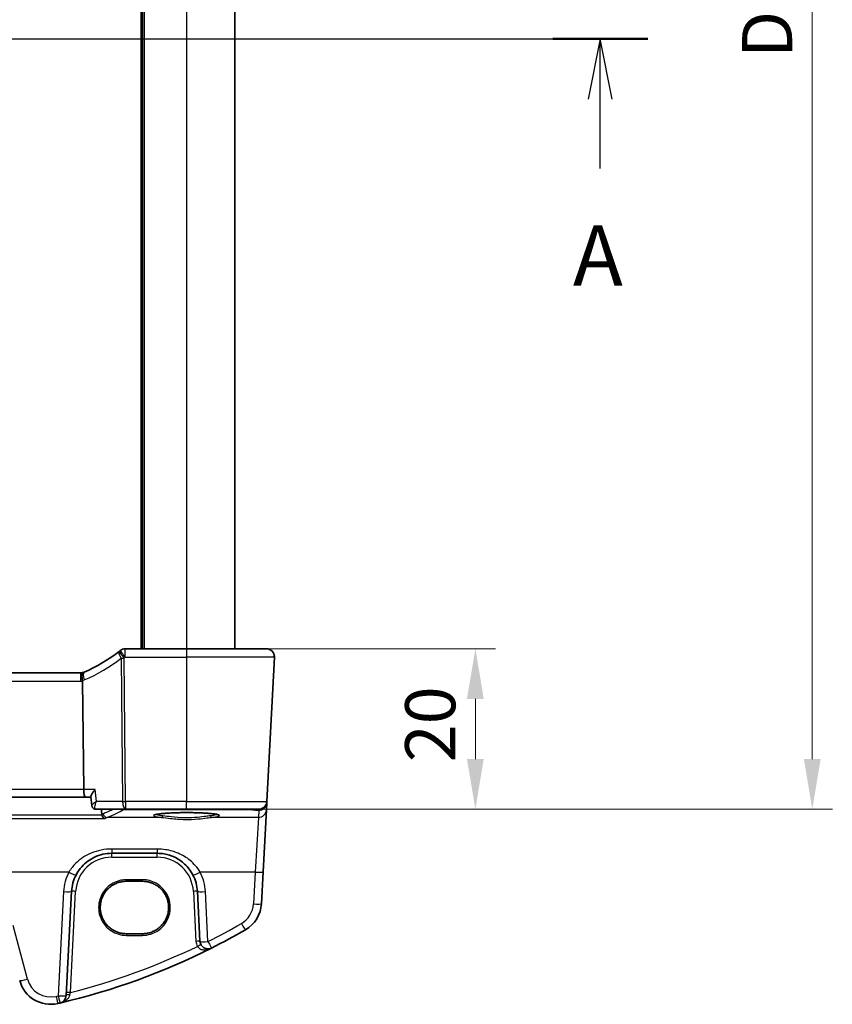
# Model space of a CAD drawing. Units: millimetres. Extents: x 0 to 5514, y 0 to 843.
# Drawn here: x 1537 to 1638, y 460 to 582 of the extents above; entities that cross this region are included whole.
import ezdxf

# ---------------------------------------------------------------- set-up
doc = ezdxf.new("R2010")
doc.units = ezdxf.units.MM
for name, color, linetype, lineweight in [('Dimension (ISO)', 7, 'Continuous', 18), ('Section Line (ISO)', 7, 'Continuous', 25), ('Visible (ISO)', 7, 'Continuous', 35), ('Visible Narrow (ISO)', 7, 'Continuous', 25)]:
    doc.layers.add(name, color=color, linetype=linetype, lineweight=lineweight)
doc.styles.add('Note Text (TK)', font='MS PGothic.ttf')
doc.dimstyles.new('Default - Method 1b (TK)', dxfattribs={"dimscale": 2.5, "dimtxt": 2.5, "dimasz": 2.5, "dimexe": 1, "dimexo": 1.5, "dimgap": 1, "dimtad": 1, "dimtoh": 1, "dimrnd": 1e-08, "dimdsep": 46, "dimtxsty": 'Note Text (TK)', "dimcen": 0.09, "dimdle": 5, "dimclrd": 100, "dimclre": 100, "dimclrt": 7, "dimadec": 1, "dimazin": 1, "dimtfac": 1, "dimtmove": 0, "dimatfit": 3, "dimfxl": 0, "dimtolj": 1, "dimlwd": -1, "dimlwe": -1, "dimarcsym": 0})

# ---------------------------------------------------------------- blocks, each defined once
blk = doc.blocks.new('2dTransSection0')
at = {"layer": 'Section Line (ISO)', "linetype": 'Continuous'}
for p, q in [((130.727, 201.341), (223.736, 201.341)), ((221.767, 201.341), (221.267, 198.841)), ((221.767, 198.841), (221.767, 201.341)), ((222.267, 198.841), (221.767, 201.341)), ((221.767, 195.967), (221.767, 198.841))]:
    blk.add_line(p, q, dxfattribs=at)
at = {"layer": 'Section Line (ISO)', "linetype": 'Continuous', "lineweight": 50}
blk.add_line((219.798, 201.341), (223.736, 201.341), dxfattribs=at)
at = {"layer": 'Section Line (ISO)', "insert": (220.631, 190.312), "char_height": 2.5, "attachment_point": 7, "style": 'Note Text (TK)'}
blk.add_mtext('A', dxfattribs=at)
blk = doc.blocks.new('*D22')
at = {"layer": 'Defpoints', "color": 0, "transparency": 16777216}
for p in [(1557.73, 504.02), (1593.73, 504.02), (1557.73, 484.02)]:
    blk.add_point(p, dxfattribs=at)
at = {"layer": 'Dimension (ISO)', "color": 100, "transparency": 16777216}
for p, q in [((1561.48, 504.02), (1596.23, 504.02)), ((1593.73, 490.27), (1593.73, 497.77)), ((1561.48, 484.02), (1596.23, 484.02))]:
    blk.add_line(p, q, dxfattribs=at)
for points in [[(1592.68, 497.77), (1594.77, 497.77), (1593.73, 504.02)], [(1592.68, 490.27), (1594.77, 490.27), (1593.73, 484.02)]]:
    blk.add_solid(points, dxfattribs=at)
at = {"layer": 'Dimension (ISO)', "color": 7, "transparency": 16777216, "insert": (1588.1, 489.87), "char_height": 6.25, "attachment_point": 4, "rotation": 90, "style": 'Note Text (TK)'}
blk.add_mtext('\\A1;20', dxfattribs=at)
blk = doc.blocks.new('*D23')
at = {"layer": 'Defpoints', "color": 0, "transparency": 16777216}
for p in [(1557.73, 676.02), (1635.73, 676.02), (1557.73, 484.02)]:
    blk.add_point(p, dxfattribs=at)
at = {"layer": 'Dimension (ISO)', "color": 100, "transparency": 16777216}
for p, q in [((1561.48, 676.02), (1638.23, 676.02)), ((1635.73, 490.27), (1635.73, 669.77)), ((1561.48, 484.02), (1638.23, 484.02))]:
    blk.add_line(p, q, dxfattribs=at)
for points in [[(1634.68, 669.77), (1636.77, 669.77), (1635.73, 676.02)], [(1634.68, 490.27), (1636.77, 490.27), (1635.73, 484.02)]]:
    blk.add_solid(points, dxfattribs=at)
at = {"layer": 'Dimension (ISO)', "color": 7, "transparency": 16777216, "insert": (1630.1, 577.66), "char_height": 6.25, "attachment_point": 4, "rotation": 90, "style": 'Note Text (TK)'}
blk.add_mtext('\\A1;D', dxfattribs=at)

msp = doc.modelspace()

# ---------------------------------------------------------------- linework, layer by layer
at = {"layer": 'Visible (ISO)'}
for p, q in [((1552.2261, 656.0226), (1552.2261, 504.0226)), ((1563.7261, 656.0226), (1563.7261, 504.0226)), ((1557.7261, 504.0226), (1550.0798, 504.0226)), ((1557.7261, 504.0226), (1567.6723, 504.0226)), ((1568.6709, 502.9703), (1567.7276, 484.9703)), ((1544.5523, 501.0226), (1397.8999, 501.0226)), ((1544.9032, 486.4703), (1544.7668, 499.9818)), ((1397.3566, 485.5226), (1545.0955, 485.5226)), ((1545.0955, 485.5226), (1545.7985, 485.5226)), ((1545.8969, 484.5018), (1545.7932, 485.577)), ((1567.6738, 483.9446), (1567.7194, 484.814)), ((1567.7194, 484.814), (1567.7276, 484.9703)), ((1546.4239, 484.0226), (1550.1107, 484.0226)), ((1550.1107, 484.0226), (1557.7261, 484.0226)), ((1566.7289, 484.0226), (1557.7261, 484.0226)), ((1567.2689, 476.2177), (1567.6738, 483.9446)), ((1548.3896, 478.5226), (1554.0771, 478.5226)), ((1567.0606, 472.2441), (1567.2689, 476.2177)), ((1552.2261, 475.0338), (1550.2261, 475.0338)), ((1542.7152, 460.7851), (1543.3965, 473.7843)), ((1559.0702, 473.7843), (1559.3967, 467.5546)), ((1550.2261, 468.5031), (1552.2261, 468.5031))]:
    msp.add_line(p, q, dxfattribs=at)
for centre, radius, start, end in [((1537.0147, 519.4636), 20, 293.37282, 307.953536), ((1537.0147, 519.4636), 20, 307.953536, 308.473063), ((1550.0798, 503.0226), 1, 90, 128.473063), ((1567.6723, 503.0226), 1, 357, 90), ((1544.5523, 502.0226), 1, 270, 281.72994), ((1544.5523, 502.0226), 1, 281.72994, 293.37282), ((1566.7289, 485.0226), 1, 270, 357), ((1548.3896, 473.5226), 5, 152.748114, 177), ((1554.0771, 473.5226), 5, 3, 27.251886), ((1563.0661, 472.4535), 4, 299.943398, 357), ((1522.6354, 542.6415), 85, 296.713062, 299.943398), ((1522.6354, 542.6415), 85, 283.129741, 296.713062), ((1560.3953, 467.6069), 1, 183, 296.713062), ((1540.7837, 463.7007), 4, 195, 282.947166), ((1541.7166, 460.8374), 1, 283.129741, 357), ((1522.6354, 542.6415), 85, 282.947166, 283.129741)]:
    msp.add_arc(centre, radius, start, end, dxfattribs=at)
msp.add_ellipse((1545.0955, 486.5226), major_axis=(0, 1), ratio=0.1925824, start_param=1.6231562, end_param=3.14159265, dxfattribs=at)
for points, knots in [([(1568.3086, 503.7941), (1568.309, 503.7938), (1568.3093, 503.7935), (1568.312, 503.7913), (1568.3143, 503.7894), (1568.3195, 503.785), (1568.3217, 503.7831), (1568.3296, 503.7763), (1568.3354, 503.7712), (1568.3528, 503.7556), (1568.3641, 503.7449), (1568.3969, 503.7125), (1568.4177, 503.69), (1568.4617, 503.6377), (1568.4848, 503.6071), (1568.5224, 503.5502), (1568.5378, 503.5247), (1568.566, 503.4725), (1568.5792, 503.4453), (1568.6143, 503.3638), (1568.6319, 503.3095), (1568.6564, 503.2069), (1568.6643, 503.1582), (1568.6725, 503.0633), (1568.6733, 503.0164), (1568.6709, 502.9703)], [0, 0, 0, 0, 0.000251863, 0.000251863, 0.001780049, 0.001780049, 0.002773332, 0.002773332, 0.00542069, 0.00542069, 0.010714162, 0.010714162, 0.021224241, 0.021224241, 0.03384007, 0.03384007, 0.042966356, 0.042966356, 0.051804509, 0.051804509, 0.06998137, 0.06998137, 0.086148483, 0.086148483, 0.101137192, 0.101137192, 0.101137192, 0.101137192]), ([(1544.7556, 501.0435), (1544.7553, 501.0435), (1544.755, 501.0434), (1544.7424, 501.0405), (1544.7315, 501.0316), (1544.7127, 501.0022), (1544.7048, 500.982), (1544.6856, 500.9043), (1544.6791, 500.8304), (1544.6801, 500.6469), (1544.6872, 500.5404), (1544.7144, 500.3064), (1544.7342, 500.1814), (1544.7592, 500.0556)], [-0.156061426, -0.156061426, -0.156061426, -0.156061426, -0.155591243, -0.155591243, -0.135689073, -0.135689073, -0.116243585, -0.116243585, -0.076907327, -0.076907327, -0.038494373, -0.038494373, 0, 0, 0, 0]), ([(1546.3358, 486.4703), (1546.3346, 486.4688), (1546.3334, 486.4673), (1546.2347, 486.3492), (1546.1444, 486.233), (1545.9918, 486.0185), (1545.9275, 485.9183), (1545.8371, 485.7508), (1545.8073, 485.6805), (1545.7931, 485.6079), (1545.7919, 485.5912), (1545.7932, 485.577)], [-0.175458717, -0.175458717, -0.175458717, -0.175458717, -0.174856899, -0.174856899, -0.12764223, -0.12764223, -0.082881231, -0.082881231, -0.043099691, -0.043099691, -0.029167673, -0.029167673, -0.029167673, -0.029167673]), ([(1545.8969, 484.5018), (1545.8998, 484.4711), (1545.9056, 484.4364), (1545.9287, 484.3596), (1545.9461, 484.3173), (1545.9977, 484.2324), (1546.0322, 484.1902), (1546.1132, 484.1187), (1546.1594, 484.0897), (1546.2499, 484.049), (1546.2941, 484.0369), (1546.3337, 484.0302)], [-0.0144346915, -0.0144346915, -0.0144346915, -0.0144346915, -0.0115477532, -0.0115477532, -0.0086608149, -0.0086608149, -0.0057738766, -0.0057738766, -0.0028869383, -0.0028869383, 0, 0, 0, 0]), ([(1546.3337, 484.0302), (1546.3395, 484.0292), (1546.3454, 484.0283), (1546.3572, 484.0267), (1546.3631, 484.026), (1546.3751, 484.0248), (1546.3811, 484.0243), (1546.3932, 484.0235), (1546.3993, 484.0232), (1546.4116, 484.0227), (1546.4177, 484.0226), (1546.4239, 484.0226)], [0, 0, 0, 0, 0.00048439528, 0.00048439528, 0.00096879055, 0.00096879055, 0.00145318583, 0.00145318583, 0.00193758111, 0.00193758111, 0.00242197639, 0.00242197639, 0.00242197639, 0.00242197639]), ([(1553.7545, 483.3152), (1553.7545, 483.3152), (1553.7545, 483.3152), (1553.7558, 483.3161), (1553.7806, 483.3285), (1553.8554, 483.352), (1553.9038, 483.3644), (1554.0319, 483.3916), (1554.1159, 483.4063), (1554.3158, 483.4358), (1554.4335, 483.4506), (1554.6976, 483.4787), (1554.8446, 483.4921), (1555.1629, 483.5169), (1555.3344, 483.5283), (1555.6969, 483.5487), (1555.888, 483.5576), (1556.2843, 483.5727), (1556.4897, 483.5789), (1556.9092, 483.5884), (1557.1235, 483.5917), (1557.5553, 483.5953), (1557.7728, 483.5956), (1558.2057, 483.5932), (1558.421, 483.5904), (1558.8439, 483.5821), (1559.0515, 483.5764), (1559.4535, 483.5623), (1559.6479, 483.5538), (1560.0185, 483.5344), (1560.1947, 483.5234), (1560.5239, 483.4992), (1560.677, 483.486), (1560.9554, 483.4579), (1561.0809, 483.443), (1561.2996, 483.4123), (1561.3935, 483.3966), (1561.5435, 483.3659), (1561.6018, 483.3509), (1561.6746, 483.327), (1561.6955, 483.3165), (1561.6976, 483.3153), (1561.6976, 483.3152), (1561.6976, 483.3152)], [-1.43352254, -1.43352254, -1.43352254, -1.43352254, -1.43010176, -1.43010176, -1.29937446, -1.29937446, -1.17879576, -1.17879576, -1.03615604, -1.03615604, -0.8838322, -0.8838322, -0.72770969, -0.72770969, -0.57004424, -0.57004424, -0.41173109, -0.41173109, -0.25315074, -0.25315074, -0.09446878, -0.09446878, 0.06424537, 0.06424537, 0.22296171, 0.22296171, 0.38165335, 0.38165335, 0.54026169, 0.54026169, 0.69864526, 0.69864526, 0.85647603, 0.85647603, 1.01297754, 1.01297754, 1.16614312, 1.16614312, 1.31011055, 1.31011055, 1.42754381, 1.42754381, 1.43352254, 1.43352254, 1.43352254, 1.43352254]), ([(1547.5484, 482.8414), (1547.5475, 482.8417), (1547.5467, 482.8419), (1547.4962, 482.856), (1547.4462, 482.8808), (1547.3509, 482.9519), (1547.3052, 482.999), (1547.2352, 483.1019), (1547.2085, 483.1534), (1547.1798, 483.2345), (1547.1725, 483.2597), (1547.1666, 483.2853)], [-0.0003951772, -0.0003951772, -0.0003951772, -0.0003951772, 0, 0, 0.023561391, 0.023561391, 0.0474641291, 0.0474641291, 0.0661072407, 0.0661072407, 0.0741515488, 0.0741515488, 0.0741515488, 0.0741515488]), ([(1543.9446, 475.8122), (1544.1391, 476.1898), (1544.3809, 476.5402), (1545.107, 477.3533), (1545.6501, 477.7586), (1546.9137, 478.3549), (1547.6497, 478.5226), (1548.3896, 478.5226)], [-0.665165469, -0.665165469, -0.665165469, -0.665165469, -0.511787476, -0.511787476, -0.266382686, -0.266382686, 0, 0, 0, 0]), ([(1554.0771, 478.5226), (1554.368, 478.5226), (1554.6589, 478.4971), (1555.4009, 478.3664), (1555.8427, 478.2228), (1556.7018, 477.8072), (1557.1142, 477.5254), (1557.8987, 476.7975), (1558.2548, 476.331), (1558.5221, 475.8122)], [0, 0, 0, 0, 0.104722542, 0.104722542, 0.27227861, 0.27227861, 0.454418313, 0.454418313, 0.66515339, 0.66515339, 0.66515339, 0.66515339]), ([(1550.2261, 475.0338), (1550.052, 475.0338), (1549.878, 475.0198), (1549.5344, 474.9644), (1549.3648, 474.9229), (1549.0343, 474.8135), (1548.8735, 474.7455), (1548.5646, 474.5849), (1548.4166, 474.4922), (1548.1373, 474.2843), (1548.0059, 474.1692), (1547.7632, 473.9194), (1547.6518, 473.7848), (1547.4519, 473.4995), (1547.3634, 473.3489), (1547.2115, 473.0353), (1547.1481, 472.8724), (1547.0481, 472.5386), (1547.0115, 472.3677), (1546.9659, 472.0222), (1546.957, 471.8476), (1546.9672, 471.4992), (1546.9862, 471.3254), (1547.0518, 470.9831), (1547.0983, 470.8145), (1547.2176, 470.4871), (1547.2903, 470.3281), (1547.4603, 470.0239), (1547.5574, 469.8787), (1547.7736, 469.6055), (1547.8927, 469.4775), (1548.1496, 469.2423), (1548.2875, 469.135), (1548.5785, 468.9438), (1548.7317, 468.8599), (1549.0494, 468.7175), (1549.2139, 468.659), (1549.5195, 468.5772), (1549.6594, 468.5495), (1549.9415, 468.5124), (1550.0838, 468.5031), (1550.2261, 468.5031)], [0, 0, 0, 0, 0.15989012, 0.15989012, 0.31978581, 0.31978581, 0.47969766, 0.47969766, 0.6396346, 0.6396346, 0.79960305, 0.79960305, 0.95960621, 0.95960621, 1.11964377, 1.11964377, 1.27971194, 1.27971194, 1.43980379, 1.43980379, 1.59990999, 1.59990999, 1.76001976, 1.76001976, 1.92012194, 1.92012194, 2.08020614, 2.08020614, 2.24026381, 2.24026381, 2.40028911, 2.40028911, 2.56027947, 2.56027947, 2.72023587, 2.72023587, 2.88016277, 2.88016277, 3.01087771, 3.01087771, 3.14159265, 3.14159265, 3.14159265, 3.14159265]), ([(1552.2261, 468.5031), (1552.4001, 468.5031), (1552.5741, 468.517), (1552.9178, 468.5724), (1553.0874, 468.6139), (1553.4178, 468.7233), (1553.5786, 468.7913), (1553.8875, 468.952), (1554.0355, 469.0447), (1554.3149, 469.2525), (1554.4462, 469.3676), (1554.689, 469.6174), (1554.8003, 469.752), (1555.0002, 470.0373), (1555.0887, 470.1879), (1555.2407, 470.5015), (1555.304, 470.6644), (1555.4041, 470.9982), (1555.4407, 471.1691), (1555.4862, 471.5147), (1555.4951, 471.6893), (1555.485, 472.0377), (1555.4659, 472.2115), (1555.4003, 472.5538), (1555.3538, 472.7223), (1555.2346, 473.0497), (1555.1618, 473.2087), (1554.9919, 473.5129), (1554.8947, 473.6582), (1554.6785, 473.9314), (1554.5595, 474.0593), (1554.3025, 474.2945), (1554.1647, 474.4018), (1553.8736, 474.593), (1553.7205, 474.6769), (1553.4027, 474.8194), (1553.2382, 474.8778), (1552.9326, 474.9596), (1552.7927, 474.9874), (1552.5106, 475.0244), (1552.3683, 475.0338), (1552.2261, 475.0338)], [3.14159265, 3.14159265, 3.14159265, 3.14159265, 3.30148277, 3.30148277, 3.46137847, 3.46137847, 3.62129031, 3.62129031, 3.78122726, 3.78122726, 3.9411957, 3.9411957, 4.10119886, 4.10119886, 4.26123643, 4.26123643, 4.42130459, 4.42130459, 4.58139644, 4.58139644, 4.74150264, 4.74150264, 4.90161241, 4.90161241, 5.06171459, 5.06171459, 5.22179879, 5.22179879, 5.38185647, 5.38185647, 5.54188176, 5.54188176, 5.70187212, 5.70187212, 5.86182853, 5.86182853, 6.02175542, 6.02175542, 6.15247036, 6.15247036, 6.28318531, 6.28318531, 6.28318531, 6.28318531])]:
    msp.add_open_spline(points, degree=3, knots=knots, dxfattribs=at)
for points, degree in [([(1544.7668, 499.9818), (1544.7666, 500.0067), (1544.7641, 500.0313), (1544.7592, 500.0556)], 3), ([(1547.1552, 483.363), (1547.1327, 483.6929), (1547.1102, 484.0226)], 2), ([(1547.1552, 483.363), (1547.157, 483.3368), (1547.1608, 483.3108), (1547.1666, 483.2853)], 3)]:
    msp.add_open_spline(points, degree=degree, dxfattribs=at)
at = {"layer": 'Visible Narrow (ISO)'}
for p, q in [((1552.0261, 656.0226), (1552.0261, 504.0226)), ((1552.4261, 656.0226), (1552.4261, 504.0226)), ((1557.7261, 656.0226), (1557.7261, 504.0226)), ((1550.0798, 502.9703), (1550.0798, 504.0226)), ((1557.7261, 504.0226), (1557.7261, 502.9703)), ((1549.5593, 502.8525), (1549.7398, 484.9703)), ((1550.1107, 484.9703), (1549.9302, 502.8525)), ((1550.0798, 502.9703), (1557.7261, 502.9703)), ((1568.6709, 502.9703), (1557.7261, 502.9703)), ((1557.7261, 502.9703), (1557.7261, 484.9703)), ((1544.5523, 499.9703), (1544.5523, 501.0226)), ((1397.8999, 499.9703), (1544.5523, 499.9703)), ((1544.9032, 486.4703), (1397.5489, 486.4703)), ((1546.3358, 486.4703), (1544.9032, 486.4703)), ((1549.7398, 484.9703), (1546.4804, 484.9703)), ((1557.7261, 484.9703), (1550.1107, 484.9703)), ((1550.1107, 484.9703), (1550.1107, 484.0226)), ((1557.7261, 484.9703), (1567.7276, 484.9703)), ((1557.7261, 484.0226), (1557.7261, 484.9703)), ((1549.8473, 484.0226), (1549.8473, 483.9745)), ((1549.8473, 483.9745), (1565.5352, 483.9745)), ((1565.5352, 483.9745), (1565.5352, 484.0226)), ((1565.5352, 483.9745), (1566.7208, 483.8701)), ((1566.7208, 483.8701), (1566.6752, 483.0007)), ((1394.9038, 482.8414), (1547.5484, 482.8414)), ((1547.1666, 483.2853), (1395.2855, 483.2853)), ((1554.6053, 483.0007), (1547.8028, 483.0007)), ((1566.6752, 483.0007), (1560.8468, 483.0007)), ((1566.6752, 483.0007), (1566.2702, 476.1829)), ((1548.3896, 479.0528), (1548.3896, 478.5226)), ((1554.0771, 479.0528), (1548.3896, 479.0528)), ((1554.0771, 479.0528), (1554.0771, 478.5226)), ((1548.3896, 478.0401), (1548.3896, 478.5226)), ((1548.3896, 478.0401), (1554.0771, 478.0401)), ((1554.0771, 478.0401), (1554.0771, 478.5226)), ((1543.0556, 476.1829), (1528.1086, 476.1829)), ((1550.2261, 475.2268), (1550.2261, 475.0338)), ((1552.2261, 475.2268), (1550.2261, 475.2268)), ((1552.2261, 475.0338), (1552.2261, 475.2268)), ((1566.2702, 476.1829), (1559.4111, 476.1829)), ((1566.2702, 476.1829), (1566.062, 472.2093)), ((1542.3979, 473.7495), (1541.7166, 460.7502)), ((1543.2353, 461.1717), (1543.8958, 473.7756)), ((1558.5709, 473.7756), (1558.8974, 467.5458)), ((1560.3953, 467.5197), (1560.0688, 473.7495)), ((1537.8859, 462.8371), (1536.0913, 469.5347)), ((1550.2261, 468.5031), (1550.2261, 468.2961)), ((1550.2261, 468.2961), (1552.2261, 468.2961)), ((1552.2261, 468.5031), (1552.2261, 468.2961))]:
    msp.add_line(p, q, dxfattribs=at)
for centre, radius, start, end in [((1536.6438, 519.4112), 21, 293.37282, 307.953536), ((1537.0147, 519.4112), 21, 307.953536, 308.473063), ((1544.5523, 501.9703), 2, 270, 276.159248), ((1544.1814, 501.9703), 2, 286.793301, 293.37282), ((1548.3896, 473.5401), 4.5, 90, 177), ((1554.0771, 473.5401), 4.5, 3, 90), ((1548.3896, 473.4355), 6, 152.748114, 177), ((1554.0771, 473.4355), 6, 3, 27.251886), ((1563.0661, 472.3663), 3, 299.943398, 357), ((1522.6354, 542.5543), 84, 296.713062, 299.943398), ((1522.6354, 542.6066), 84, 284.195791, 295.706182), ((1560.3953, 467.6244), 1.5, 183, 208.00392), ((1540.7837, 463.6136), 3, 195, 282.947166), ((1522.6354, 542.5543), 84, 282.947166, 283.129741)]:
    msp.add_arc(centre, radius, start, end, dxfattribs=at)
for centre, major_axis, ratio, start_param, end_param in [((1549.9302, 502.9048), (-0.615, 0.7885), 0.3304503, 0, 1.38285886), ((1549.9302, 502.9048), (-0.615, 0.7885), 0.03221522, 0, 1.61207546), ((1550.0798, 503.0226), (-0.6221, 0.7829), 0.03258801, 0, 1.61178166), ((1549.9302, 502.9048), (0.9999, 0.0101), 0.0523333, 4.33188225, 4.71186079), ((1545.3457, 500.1868), (-0.3967, 0.9179), 0.36299713, 0, 1.47154146), ((1550.1107, 485.0226), (-0.9999, -0.0101), 0.0523333, 1.1902896, 1.57026814), ((1550.1107, 485.0226), (0, -1), 0.37139068, 4.76474886, 6.28318531), ((1566.7208, 484.8663), (0.9986, -0.0523), 0.99618431, 4.76454943, 6.28318531), ((1566.7208, 484.8663), (0.9986, -0.0523), 0.02167317, 6.12247226, 6.28318531), ((1546.4171, 484.5232), (-0.0834, -0.493), 0.95764897, 0, 0.15607254), ((1438.3261, 485.2634), (112.4901, 0), 0.08749123, 6.05119975, 6.15184283), ((1549.8473, 484.4726), (0.2761, -0.4169), 0.98767928, 5.26051502, 5.69249398), ((1557.7261, 483.2357), (-4.1173, 0), 0.08748907, 2.43097517, 6.99380279), ((1565.448, 484.9784), (0.9994, -0.3893), 0.92642428, 5.14090963, 5.42275803), ((1566.6752, 483.9969), (0.9986, -0.0523), 0.99618431, 4.76454943, 6.28318531), ((1566.7208, 484.8663), (-0.0877, -0.9961), 0.70804064, 0.12373555, 0.78818388), ((1547.8028, 483.4988), (0.1736, -0.4689), 0.96970464, 4.45518598, 5.91836048), ((1554.6053, 483.1999), (-0.0202, -0.199), 0.75629968, 0.13361699, 1.61254766), ((1560.8468, 483.1999), (0.0202, -0.199), 0.75629968, 4.67063764, 6.14956831), ((1566.2702, 476.2701), (0.9986, -0.0523), 0.0870372, 4.71695038, 6.28318531), ((1543.0556, 476.2701), (0.889, -0.4579), 0.07754341, 4.75230847, 6.28318531), ((1559.4111, 476.2701), (-0.889, -0.4579), 0.07754341, 0, 1.53087683), ((1542.3979, 473.8367), (0.9986, -0.0523), 0.0870372, 4.71695038, 6.28318531), ((1543.8958, 473.7582), (-0.4993, 0.0262), 0.03485173, 4.71421548, 6.28318531), ((1558.5709, 473.7582), (0.4993, 0.0262), 0.03485173, 0, 1.56896983), ((1560.0688, 473.8367), (-0.9986, -0.0523), 0.0870372, 0, 1.56623493), ((1566.062, 472.2965), (0.9986, -0.0523), 0.0870372, 4.71695038, 6.28318531), ((1564.5635, 469.8539), (0.4991, -0.8665), 0.04362788, 4.78798306, 6.28318531), ((1558.8974, 467.5284), (0.4993, 0.0262), 0.03485173, 0, 1.56896983), ((1559.071, 466.9026), (0.4415, 0.2348), 0.03081744, 0, 1.55440916), ((1560.3953, 467.6069), (-0.9986, -0.0523), 0.0870372, 0, 1.56623493), ((1560.3953, 467.6069), (0.4495, -0.8933), 0.03929776, 4.79032136, 6.28318531), ((1537.8859, 462.9243), (-0.9659, -0.2588), 0.08420741, 0, 1.54823685), ((1541.4558, 460.777), (0.2241, -0.9746), 0.01959829, 4.79743144, 6.28318531), ((1541.7166, 460.8374), (0.9986, -0.0523), 0.0870372, 4.71695038, 6.28318531), ((1541.7166, 460.8374), (0.2272, -0.9739), 0.01986973, 4.79736856, 6.28318531), ((1543.2145, 460.7589), (-0.4993, 0.0262), 0.27655331, 4.78883918, 6.28318531), ((1543.2353, 461.1542), (-0.4993, 0.0262), 0.03485173, 4.71421548, 6.28318531)]:
    msp.add_ellipse(centre, major_axis=major_axis, ratio=ratio, start_param=start_param, end_param=end_param, dxfattribs=at)
for points in [[(1546.4804, 484.9703), (1546.4322, 485.4703), (1546.384, 485.9703), (1546.3358, 486.4703)], [(1547.3189, 483.4552), (1547.2639, 483.4348), (1547.2093, 483.404), (1547.1552, 483.363)], [(1547.5484, 482.8414), (1547.6318, 482.9177), (1547.7169, 482.9709), (1547.8028, 483.0007)]]:
    msp.add_open_spline(points, degree=3, dxfattribs=at)
for points, knots in [([(1546.4804, 484.9703), (1546.3278, 484.8765), (1546.1897, 484.7838), (1546.0148, 484.6488), (1545.9593, 484.5999), (1545.9065, 484.5365), (1545.8955, 484.5161), (1545.8969, 484.5019)], [-0.0876897015, -0.0876897015, -0.0876897015, -0.0876897015, -0.0523077842, -0.0523077842, -0.0290598801, -0.0290598801, -0.0144346915, -0.0144346915, -0.0144346915, -0.0144346915]), ([(1546.4081, 484.0238), (1546.3838, 484.0274), (1546.3632, 484.0394), (1546.3214, 484.0892), (1546.307, 484.1375), (1546.2955, 484.2732), (1546.3045, 484.3673), (1546.3545, 484.6237), (1546.4096, 484.797), (1546.4804, 484.9703)], [0, 0, 0, 0, 0.011176877, 0.011176877, 0.0290598801, 0.0290598801, 0.0523077842, 0.0523077842, 0.0876897015, 0.0876897015, 0.0876897015, 0.0876897015]), ([(1546.4239, 484.0226), (1546.4213, 484.0226), (1546.4187, 484.0227), (1546.4134, 484.0231), (1546.4108, 484.0234), (1546.4081, 484.0238)], [-0.00242197639, -0.00242197639, -0.00242197639, -0.00242197639, -0.00121098819, -0.00121098819, 0, 0, 0, 0]), ([(1548.6447, 484.0226), (1548.5972, 483.9987), (1548.5486, 483.9748), (1548.499, 483.951), (1548.2907, 483.8506), (1548.0647, 483.7506), (1547.6612, 483.5855), (1547.4938, 483.5203), (1547.3189, 483.4552)], [-1.3976765505, -1.3976765505, -1.3976765505, -1.3976765505, -1.3902781461, -1.3902781461, -1.3902781461, -1.3591963375, -1.3591963375, -1.3388107723, -1.3388107723, -1.3388107723, -1.3388107723]), ([(1554.7565, 483.193), (1554.4559, 483.2251), (1554.2177, 483.2621), (1553.9818, 483.3202), (1553.924, 483.3391), (1553.8831, 483.3583)], [-2.281413814, -2.281413814, -2.281413814, -2.281413814, -1.928484948, -1.928484948, -1.76524004, -1.76524004, -1.76524004, -1.76524004]), ([(1554.6053, 483.0007), (1554.9256, 482.969), (1555.311, 482.9156), (1556.2819, 482.8049), (1556.8948, 482.7531), (1558.0742, 482.7364), (1558.6366, 482.7629), (1559.5577, 482.8456), (1559.9336, 482.8924), (1560.4785, 482.9597), (1560.6723, 482.9834), (1560.8468, 483.0007)], [-0.711030897, -0.711030897, -0.711030897, -0.711030897, -0.563415585, -0.563415585, -0.376394202, -0.376394202, -0.20910789, -0.20910789, -0.080426112, -0.080426112, 0, 0, 0, 0]), ([(1560.6956, 483.193), (1560.5296, 483.1752), (1560.3452, 483.1509), (1559.8268, 483.0817), (1559.4691, 483.0338), (1558.5926, 482.9489), (1558.0574, 482.9217), (1556.935, 482.9387), (1556.3517, 482.992), (1555.4279, 483.1056), (1555.0612, 483.1604), (1554.7565, 483.193)], [0, 0, 0, 0, 0.080426112, 0.080426112, 0.20910789, 0.20910789, 0.376394202, 0.376394202, 0.563415585, 0.563415585, 0.711030897, 0.711030897, 0.711030897, 0.711030897]), ([(1561.569, 483.3583), (1561.5281, 483.3391), (1561.4703, 483.3202), (1561.2344, 483.2621), (1560.9962, 483.2251), (1560.6956, 483.193)], [1.765280392, 1.765280392, 1.765280392, 1.765280392, 1.928484948, 1.928484948, 2.281413814, 2.281413814, 2.281413814, 2.281413814]), ([(1548.3896, 479.0528), (1547.5017, 479.0528), (1546.6185, 478.8752), (1545.1022, 478.2439), (1544.4504, 477.8147), (1543.5791, 476.9538), (1543.289, 476.5827), (1543.0556, 476.1829)], [0, 0, 0, 0, 0.266382686, 0.266382686, 0.511787476, 0.511787476, 0.665165469, 0.665165469, 0.665165469, 0.665165469]), ([(1559.4111, 476.1829), (1559.0904, 476.7323), (1558.6631, 477.2262), (1557.7216, 477.9969), (1557.2268, 478.2953), (1556.1959, 478.7353), (1555.6656, 478.8874), (1554.7753, 479.0258), (1554.4261, 479.0528), (1554.0771, 479.0528)], [-0.66515339, -0.66515339, -0.66515339, -0.66515339, -0.454418313, -0.454418313, -0.27227861, -0.27227861, -0.104722542, -0.104722542, 0, 0, 0, 0]), ([(1550.2261, 475.2268), (1549.9972, 475.2268), (1549.7684, 475.204), (1548.8759, 475.0249), (1548.2497, 474.6884), (1547.3778, 473.8118), (1547.0832, 473.3231), (1546.8147, 472.4625), (1546.7615, 472.1159), (1546.7607, 471.7691), (1546.76, 471.4224), (1546.8116, 471.0756), (1547.0763, 470.2137), (1547.3688, 469.7237), (1548.2364, 468.8436), (1548.8607, 468.5044), (1549.7574, 468.3199), (1549.9917, 468.2961), (1550.2261, 468.2961)], [0, 0, 0, 0, 0.19809655, 0.19809655, 0.78810073, 0.78810073, 1.26839367, 1.26839367, 1.56857675, 1.56857675, 1.56857675, 1.86875984, 1.86875984, 2.34905277, 2.34905277, 2.93870757, 2.93870757, 3.14159265, 3.14159265, 3.14159265, 3.14159265]), ([(1552.2261, 468.2961), (1552.5723, 468.2961), (1552.9186, 468.3484), (1553.7787, 468.6142), (1554.2676, 468.907), (1555.1461, 469.775), (1555.4845, 470.3995), (1555.7607, 471.7491), (1555.6883, 472.4735), (1555.1193, 473.8146), (1554.5851, 474.4112), (1553.407, 475.0725), (1552.8167, 475.2268), (1552.2261, 475.2268)], [3.14159265, 3.14159265, 3.14159265, 3.14159265, 3.44136436, 3.44136436, 3.92099909, 3.92099909, 4.51051695, 4.51051695, 5.11360631, 5.11360631, 5.77172325, 5.77172325, 6.28318531, 6.28318531, 6.28318531, 6.28318531]), ([(1559.071, 466.9201), (1559.0938, 466.8791), (1559.1211, 466.8402), (1559.2021, 466.7469), (1559.2609, 466.6977), (1559.3968, 466.6121), (1559.4752, 466.5772), (1559.6292, 466.5287), (1559.7055, 466.5129), (1559.9049, 466.4889), (1560.0285, 466.49), (1560.2704, 466.5168), (1560.3887, 466.5419), (1560.6211, 466.6126), (1560.7356, 466.6586), (1560.8449, 466.7136)], [0, 0, 0, 0, 0.021081713, 0.021081713, 0.054812453, 0.054812453, 0.091621374, 0.091621374, 0.125038078, 0.125038078, 0.1774575, 0.1774575, 0.228540371, 0.228540371, 0.280384206, 0.280384206, 0.280384206, 0.280384206]), ([(1541.9438, 459.8635), (1541.9847, 459.8731), (1542.0254, 459.8838), (1542.2495, 459.9498), (1542.4262, 460.0274), (1542.7146, 460.2098), (1542.8317, 460.305), (1543.0072, 460.5022), (1543.072, 460.5964), (1543.1486, 460.7633), (1543.1708, 460.8306), (1543.1836, 460.8986)], [-0.000775926, -0.000775926, -0.000775926, -0.000775926, 0.017098962, 0.017098962, 0.098380849, 0.098380849, 0.162425396, 0.162425396, 0.211690432, 0.211690432, 0.24248108, 0.24248108, 0.24248108, 0.24248108]), ([(1543.1836, 460.8986), (1543.192, 460.943), (1543.2006, 460.9882), (1543.2178, 461.0794), (1543.2265, 461.1255), (1543.2353, 461.1717)], [-0.0401815871, -0.0401815871, -0.0401815871, -0.0401815871, -0.0200907936, -0.0200907936, 0, 0, 0, 0])]:
    msp.add_open_spline(points, degree=3, knots=knots, dxfattribs=at)

# ---------------------------------------------------------------- block references
at = {"layer": 'Section Line (ISO)', "xscale": 3, "yscale": 3, "zscale": 3}
msp.add_blockref('2dTransSection0', (944, -24), dxfattribs=at)

# ---------------------------------------------------------------- dimensions: what is measured, and where the dimension line sits
at = {"layer": 'Dimension (ISO)', "color": 100, "true_color": 0x00ff3f}
dim = msp.add_linear_dim(base=(1635.7261, 676.0226), p1=(1557.7261, 484.0226), p2=(1557.7261, 676.0226), angle=270, text='D', dimstyle='Default - Method 1b (TK)', override={"dimtoh": 0, "dimdec": 2, "dimpost": '', "dimtp": 0, "dimtm": 0, "dimtdec": 2, "dimtofl": 0, "dimatfit": 1}, dxfattribs=at)
dim.commit()
dim.dimension.update_dxf_attribs({"geometry": '*D23', "text_midpoint": (1635.7261, 580.0226), "dimtype": 160})
dim = msp.add_linear_dim(base=(1593.7261, 504.0226), p1=(1557.7261, 484.0226), p2=(1557.7261, 504.0226), angle=270, dimstyle='Default - Method 1b (TK)', override={"dimtoh": 0, "dimdec": 2, "dimtp": 0, "dimtm": 0, "dimtdec": 2, "dimtofl": 1, "dimatfit": 1}, dxfattribs=at)
dim.commit()
dim.dimension.update_dxf_attribs({"geometry": '*D22', "text_midpoint": (1593.7261, 494.0226), "dimtype": 160})

doc.saveas('drawing.dxf')
